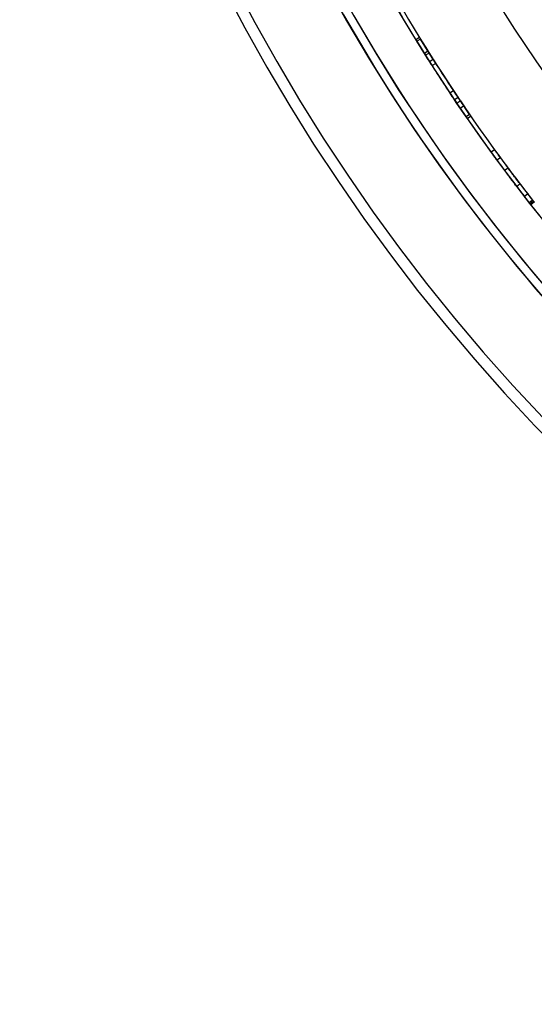
# Model space of a CAD drawing. Units: millimetres. Extents: x 17139 to 23282, y 28238 to 33676.
# Drawn here: x 18818 to 18999, y 30547 to 30894 of the extents above; entities that cross this region are included whole.
import ezdxf

# ---------------------------------------------------------------- set-up
doc = ezdxf.new("R2010")
doc.units = ezdxf.units.MM
doc.header["$LTSCALE"] = 200

msp = doc.modelspace()

# ---------------------------------------------------------------- linework, layer by layer
at = {"color": 7, "linetype": 'Continuous', "lineweight": 25}
for p, q in [((18958.5, 30887.43), (18957.22, 30886.65)), ((18958.5, 30887.43), (18957.22, 30886.65)), ((18958.85, 30886.86), (18957.57, 30886.08)), ((18958.85, 30886.86), (18957.57, 30886.08)), ((18958.85, 30886.86), (18957.57, 30886.08)), ((18958.85, 30886.86), (18957.57, 30886.08)), ((18960.62, 30881.17), (18957.57, 30886.08)), ((18960.62, 30881.17), (18957.57, 30886.08)), ((18957.57, 30886.08), (18960.62, 30881.17)), ((18957.57, 30886.08), (18960.62, 30881.17)), ((18961.89, 30881.96), (18958.85, 30886.86)), ((18961.89, 30881.96), (18958.85, 30886.86)), ((18958.85, 30886.86), (18961.89, 30881.96)), ((18958.85, 30886.86), (18961.89, 30881.96)), ((18961.49, 30882.6), (18960.22, 30881.8)), ((18961.89, 30881.96), (18960.62, 30881.17)), ((18961.89, 30881.96), (18960.62, 30881.17)), ((18961.89, 30881.96), (18960.62, 30881.17)), ((18961.89, 30881.96), (18960.62, 30881.17)), ((18963.36, 30879.64), (18962.09, 30878.84)), ((18963.36, 30879.64), (18962.09, 30878.84)), ((18964.21, 30878.31), (18962.94, 30877.5)), ((18964.21, 30878.31), (18962.94, 30877.5)), ((18964.21, 30878.31), (18962.94, 30877.5)), ((18964.21, 30878.31), (18962.94, 30877.5)), ((18970.5, 30868.65), (18969.25, 30867.81)), ((18970.5, 30868.65), (18969.25, 30867.81)), ((18970.5, 30868.65), (18969.25, 30867.81)), ((18970.5, 30868.65), (18969.25, 30867.81)), ((18972.1, 30866.25), (18970.85, 30865.42)), ((18972.1, 30866.25), (18970.85, 30865.42)), ((18972.91, 30865.05), (18971.67, 30864.21)), ((18972.91, 30865.05), (18971.67, 30864.21)), ((18972.91, 30865.05), (18971.67, 30864.21)), ((18972.91, 30865.05), (18971.67, 30864.21)), ((18971.67, 30864.21), (18974.92, 30859.44)), ((18974.92, 30859.44), (18971.67, 30864.21)), ((18971.67, 30864.21), (18974.92, 30859.44)), ((18974.92, 30859.44), (18971.67, 30864.21)), ((18976.16, 30860.29), (18972.91, 30865.05)), ((18972.91, 30865.05), (18976.16, 30860.29)), ((18972.91, 30865.05), (18976.16, 30860.29)), ((18976.16, 30860.29), (18972.91, 30865.05)), ((18972.82, 30862.51), (18974.06, 30863.36)), ((18976.16, 30860.29), (18974.92, 30859.44)), ((18976.16, 30860.29), (18974.92, 30859.44)), ((18976.16, 30860.29), (18974.92, 30859.44)), ((18976.16, 30860.29), (18974.92, 30859.44)), ((18975.31, 30858.89), (18976.54, 30859.74)), ((18975.31, 30858.89), (18976.54, 30859.74)), ((18984.97, 30847.85), (18983.76, 30846.96)), ((18987.03, 30845.02), (18985.82, 30844.14)), ((18987.03, 30845.02), (18985.82, 30844.14)), ((18989.71, 30841.41), (18988.51, 30840.51)), ((18989.71, 30841.41), (18988.51, 30840.51)), ((18992.74, 30834.92), (18993.93, 30835.83)), ((18992.74, 30834.92), (18993.93, 30835.83)), ((18996.68, 30832.27), (18995.5, 30831.35)), ((18996.68, 30832.27), (18995.5, 30831.35)), ((18998.37, 30830.11), (18997.19, 30829.18)), ((18998.37, 30830.11), (18997.19, 30829.18)), ((18998.68, 30829.72), (18997.5, 30828.79)), ((18998.68, 30829.72), (18997.5, 30828.79)), ((18998.68, 30829.72), (18997.5, 30828.79)), ((18998.68, 30829.72), (18997.5, 30828.79)), ((18997.65, 30828.59), (18998.83, 30829.52)), ((18998.98, 30829.33), (18997.81, 30828.4)), ((18998.98, 30829.33), (18997.81, 30828.4))]:
    msp.add_line(p, q, dxfattribs=at)
for centre, radius, start, end in [((19475.38, 31204.4), 542.72, 176.4623, 273.5377), ((19475.38, 31204.4), 542.72, 176.4623, 273.5377), ((19475.38, 31204.4), 538.72, 176.4623, 273.5377), ((19475.38, 31204.4), 538.72, 176.4623, 273.5377), ((19475.38, 31204.4), 657.83, 180, 270), ((19475.38, 31204.4), 657.83, 180, 270), ((19475.38, 31204.4), 653.83, 180, 270), ((19475.38, 31204.4), 653.83, 180, 270), ((19475.91, 31204.93), 626.03, 180, 270), ((19475.91, 31204.93), 626.03, 180, 223.16274), ((19475.91, 31204.93), 623.03, 180, 223.43863), ((19475.91, 31204.93), 623.03, 180, 270), ((19475.91, 31204.93), 564.98, 180, 223.2783), ((19475.91, 31204.93), 564.98, 180, 223.2783), ((19475.38, 31204.4), 607.83, 180.14163, 269.85837), ((19475.38, 31204.4), 607.83, 180.14163, 269.85837), ((19475.38, 31204.4), 607.83, 180.14163, 269.85837), ((19475.38, 31204.4), 607.83, 180.14163, 269.85837), ((19475.38, 31204.4), 576.33, 181.50202, 268.49798), ((19475.38, 31204.4), 576.33, 181.50202, 268.49798), ((19475.38, 31204.4), 576.33, 181.50202, 268.49798), ((19475.38, 31204.4), 576.33, 181.50202, 268.49798), ((19475.38, 31204.4), 607.83, 206.43562, 218.11976), ((19475.38, 31204.4), 607.83, 206.43562, 218.11976), ((19475.38, 31204.4), 606.33, 206.43562, 218.11976), ((19475.38, 31204.4), 606.33, 206.43562, 218.11976), ((19475.91, 31204.93), 560.98, 211.288, 215.0454), ((19475.91, 31204.93), 560.98, 211.288, 215.0454), ((19475.38, 31204.4), 607.83, 212.38558, 213.89672), ((19475.38, 31204.4), 607.83, 212.38558, 213.89672), ((19475.38, 31204.4), 607.83, 212.53508, 213.62488), ((19475.38, 31204.4), 607.83, 212.53508, 213.62488), ((19475.38, 31204.4), 607.83, 212.53508, 213.62488), ((19475.38, 31204.4), 607.83, 212.53508, 213.62488), ((19475.38, 31204.4), 606.33, 212.38558, 213.89672), ((19475.38, 31204.4), 606.33, 212.38558, 213.89672), ((19475.38, 31204.4), 606.33, 212.53508, 213.62488), ((19475.38, 31204.4), 606.33, 212.53508, 213.62488), ((19475.38, 31204.4), 606.33, 212.53508, 213.62488), ((19475.38, 31204.4), 606.33, 212.53508, 213.62488), ((19475.38, 31204.4), 607.83, 216.34952, 217.86066), ((19475.38, 31204.4), 607.83, 216.34952, 217.86066), ((19475.38, 31204.4), 606.33, 216.34952, 217.86066), ((19475.38, 31204.4), 606.33, 216.34952, 217.86066), ((19475.38, 31204.4), 607.83, 218.21413, 219.06355), ((19475.38, 31204.4), 607.83, 218.21413, 219.06355)]:
    msp.add_arc(centre, radius, start, end, dxfattribs=at)
for points, knots in [([(18957.57, 30886.08), (18957.47, 30886.24), (18957.29, 30886.54), (18957.19, 30886.7), (18957.29, 30886.53), (18957.47, 30886.24), (18957.57, 30886.08)], [0, 0, 0, 0, 0.265129, 0.500234, 0.725341, 1, 1, 1, 1]), ([(18957.57, 30886.08), (18957.47, 30886.24), (18957.29, 30886.54), (18957.19, 30886.7), (18957.29, 30886.53), (18957.47, 30886.24), (18957.57, 30886.08)], [0, 0, 0, 0, 0.2651289, 0.5002338, 0.7253411, 1, 1, 1, 1]), ([(18958.85, 30886.86), (18958.75, 30887.02), (18958.57, 30887.32), (18958.47, 30887.48), (18958.57, 30887.32), (18958.75, 30887.02), (18958.85, 30886.86)], [0, 0, 0, 0, 0.265094, 0.500233, 0.725373, 1, 1, 1, 1]), ([(18958.85, 30886.86), (18958.75, 30887.02), (18958.57, 30887.32), (18958.47, 30887.48), (18958.57, 30887.32), (18958.75, 30887.02), (18958.85, 30886.86)], [0, 0, 0, 0, 0.265094, 0.500233, 0.725373, 1, 1, 1, 1]), ([(18962.09, 30878.84), (18961.84, 30879.24), (18961.35, 30880.01), (18960.73, 30880.99), (18960.31, 30881.67), (18960.18, 30881.87), (18960.29, 30881.7), (18960.52, 30881.33), (18960.82, 30880.85), (18961.35, 30880.02), (18961.83, 30879.25), (18962.09, 30878.84)], [0, 0, 0, 0, 0.12751, 0.2498032, 0.3750271, 0.5001725, 0.6252113, 0.6868183, 0.7510233, 0.866186, 1, 1, 1, 1]), ([(18960.62, 30881.17), (18960.77, 30880.93), (18961.04, 30880.5), (18961.58, 30879.65), (18962.22, 30878.63), (18962.69, 30877.9), (18962.94, 30877.5)], [0, 0, 0, 0, 0.265076, 0.500231, 0.725327, 1, 1, 1, 1]), ([(18962.94, 30877.5), (18962.7, 30877.89), (18962.23, 30878.62), (18961.59, 30879.63), (18961.05, 30880.48), (18960.78, 30880.92), (18960.62, 30881.17)], [0, 0, 0, 0, 0.265134, 0.500235, 0.725382, 1, 1, 1, 1]), ([(18962.94, 30877.5), (18962.7, 30877.89), (18962.23, 30878.62), (18961.59, 30879.63), (18961.05, 30880.48), (18960.78, 30880.92), (18960.62, 30881.17)], [0, 0, 0, 0, 0.265134, 0.500235, 0.725382, 1, 1, 1, 1]), ([(18960.62, 30881.17), (18960.77, 30880.93), (18961.04, 30880.5), (18961.58, 30879.65), (18962.22, 30878.63), (18962.69, 30877.9), (18962.94, 30877.5)], [0, 0, 0, 0, 0.265076, 0.5002315, 0.7253272, 1, 1, 1, 1]), ([(18963.36, 30879.64), (18963.11, 30880.04), (18962.62, 30880.81), (18962, 30881.79), (18961.58, 30882.46), (18961.45, 30882.67), (18961.56, 30882.5), (18961.79, 30882.12), (18962.09, 30881.65), (18962.61, 30880.82), (18963.1, 30880.05), (18963.36, 30879.64)], [0, 0, 0, 0, 0.127366, 0.249603, 0.374884, 0.500174, 0.625357, 0.687006, 0.751226, 0.866333, 1, 1, 1, 1]), ([(18961.89, 30881.96), (18962.04, 30881.73), (18962.31, 30881.3), (18962.84, 30880.45), (18963.49, 30879.44), (18963.95, 30878.71), (18964.21, 30878.31)], [0, 0, 0, 0, 0.265285, 0.500493, 0.725505, 1, 1, 1, 1]), ([(18964.21, 30878.31), (18963.96, 30878.7), (18963.5, 30879.43), (18962.86, 30880.43), (18962.32, 30881.28), (18962.05, 30881.72), (18961.89, 30881.96)], [0, 0, 0, 0, 0.2649593, 0.4999744, 0.7251723, 1, 1, 1, 1]), ([(18964.21, 30878.31), (18963.96, 30878.7), (18963.5, 30879.43), (18962.86, 30880.43), (18962.32, 30881.28), (18962.05, 30881.72), (18961.89, 30881.96)], [0, 0, 0, 0, 0.264959, 0.499974, 0.725172, 1, 1, 1, 1]), ([(18961.89, 30881.96), (18962.04, 30881.73), (18962.31, 30881.3), (18962.84, 30880.45), (18963.49, 30879.44), (18963.95, 30878.71), (18964.21, 30878.31)], [0, 0, 0, 0, 0.265285, 0.500493, 0.725505, 1, 1, 1, 1]), ([(18969.25, 30867.81), (18969.51, 30867.43), (18969.99, 30866.71), (18970.65, 30865.72), (18971.21, 30864.88), (18971.51, 30864.45), (18971.67, 30864.21)], [0, 0, 0, 0, 0.265134, 0.500235, 0.725382, 1, 1, 1, 1]), ([(18971.67, 30864.21), (18971.51, 30864.44), (18971.23, 30864.86), (18970.67, 30865.7), (18970, 30866.7), (18969.52, 30867.42), (18969.25, 30867.81)], [0, 0, 0, 0, 0.265076, 0.500231, 0.725327, 1, 1, 1, 1]), ([(18969.25, 30867.81), (18969.51, 30867.43), (18969.99, 30866.71), (18970.65, 30865.72), (18971.21, 30864.88), (18971.51, 30864.45), (18971.67, 30864.21)], [0, 0, 0, 0, 0.265134, 0.500235, 0.725382, 1, 1, 1, 1]), ([(18971.67, 30864.21), (18971.51, 30864.44), (18971.23, 30864.86), (18970.67, 30865.7), (18970, 30866.7), (18969.52, 30867.42), (18969.25, 30867.81)], [0, 0, 0, 0, 0.265076, 0.500231, 0.725327, 1, 1, 1, 1]), ([(18970.5, 30868.65), (18970.76, 30868.26), (18971.24, 30867.54), (18971.9, 30866.56), (18972.46, 30865.72), (18972.75, 30865.29), (18972.91, 30865.05)], [0, 0, 0, 0, 0.264959, 0.499974, 0.725172, 1, 1, 1, 1]), ([(18972.91, 30865.05), (18972.76, 30865.28), (18972.47, 30865.7), (18971.91, 30866.53), (18971.24, 30867.53), (18970.76, 30868.25), (18970.5, 30868.65)], [0, 0, 0, 0, 0.265285, 0.500493, 0.725505, 1, 1, 1, 1]), ([(18970.5, 30868.65), (18970.76, 30868.26), (18971.24, 30867.54), (18971.9, 30866.56), (18972.46, 30865.72), (18972.75, 30865.29), (18972.91, 30865.05)], [0, 0, 0, 0, 0.264959, 0.499974, 0.725172, 1, 1, 1, 1]), ([(18972.91, 30865.05), (18972.76, 30865.28), (18972.47, 30865.7), (18971.91, 30866.53), (18971.24, 30867.53), (18970.76, 30868.25), (18970.5, 30868.65)], [0, 0, 0, 0, 0.265285, 0.500493, 0.725505, 1, 1, 1, 1]), ([(18970.85, 30865.42), (18971.12, 30865.03), (18971.63, 30864.27), (18972.28, 30863.31), (18972.73, 30862.65), (18972.86, 30862.45), (18972.75, 30862.62), (18972.5, 30862.98), (18972.18, 30863.45), (18971.63, 30864.26), (18971.13, 30865.01), (18970.85, 30865.42)], [0, 0, 0, 0, 0.12751, 0.249803, 0.375027, 0.500173, 0.625211, 0.686818, 0.751023, 0.866186, 1, 1, 1, 1]), ([(18972.1, 30866.25), (18972.36, 30865.87), (18972.87, 30865.11), (18973.52, 30864.15), (18973.97, 30863.49), (18974.1, 30863.29), (18973.99, 30863.46), (18973.74, 30863.82), (18973.43, 30864.29), (18972.87, 30865.1), (18972.37, 30865.85), (18972.1, 30866.25)], [0, 0, 0, 0, 0.127366, 0.249603, 0.374884, 0.500174, 0.625357, 0.687006, 0.751226, 0.866333, 1, 1, 1, 1]), ([(18976.16, 30860.29), (18976.27, 30860.14), (18976.47, 30859.84), (18976.57, 30859.69), (18976.46, 30859.85), (18976.27, 30860.13), (18976.16, 30860.29)], [0, 0, 0, 0, 0.265094, 0.500233, 0.725373, 1, 1, 1, 1]), ([(18976.16, 30860.29), (18976.27, 30860.14), (18976.47, 30859.84), (18976.57, 30859.69), (18976.46, 30859.85), (18976.27, 30860.13), (18976.16, 30860.29)], [0, 0, 0, 0, 0.265094, 0.500233, 0.725373, 1, 1, 1, 1]), ([(18974.92, 30859.44), (18975.03, 30859.28), (18975.23, 30858.99), (18975.34, 30858.84), (18975.23, 30859), (18975.03, 30859.28), (18974.92, 30859.44)], [0, 0, 0, 0, 0.2651289, 0.5002338, 0.7253411, 1, 1, 1, 1]), ([(18974.92, 30859.44), (18975.03, 30859.28), (18975.23, 30858.99), (18975.34, 30858.84), (18975.23, 30859), (18975.03, 30859.28), (18974.92, 30859.44)], [0, 0, 0, 0, 0.265129, 0.500234, 0.725341, 1, 1, 1, 1]), ([(18985.82, 30844.14), (18985.55, 30844.51), (18985, 30845.25), (18984.32, 30846.19), (18983.85, 30846.83), (18983.71, 30847.03), (18983.83, 30846.87), (18984.09, 30846.51), (18984.42, 30846.05), (18985, 30845.26), (18985.54, 30844.53), (18985.82, 30844.14)], [0, 0, 0, 0, 0.12751, 0.249803, 0.375027, 0.500173, 0.625211, 0.686818, 0.751023, 0.866186, 1, 1, 1, 1]), ([(18987.03, 30845.02), (18986.76, 30845.4), (18986.21, 30846.14), (18985.53, 30847.07), (18985.06, 30847.71), (18984.92, 30847.91), (18985.04, 30847.75), (18985.3, 30847.39), (18985.63, 30846.94), (18986.21, 30846.14), (18986.75, 30845.42), (18987.03, 30845.02)], [0, 0, 0, 0, 0.127366, 0.249603, 0.374884, 0.500174, 0.625357, 0.687006, 0.751226, 0.866333, 1, 1, 1, 1]), ([(18992.74, 30834.92), (18992.71, 30834.96), (18992.65, 30835.03), (18992.15, 30835.7), (18991.45, 30836.61), (18990.62, 30837.71), (18989.78, 30838.81), (18989.09, 30839.74), (18988.61, 30840.38), (18988.46, 30840.58), (18988.61, 30840.38), (18989.09, 30839.74), (18989.78, 30838.82), (18990.62, 30837.71), (18991.45, 30836.61), (18992.15, 30835.7), (18992.65, 30835.04), (18992.71, 30834.96), (18992.74, 30834.92)], [0, 0, 0, 0, 0.062446, 0.124927, 0.187485, 0.249941, 0.31253, 0.374953, 0.437522, 0.499961, 0.562512, 0.624976, 0.687542, 0.749989, 0.81256, 0.874998, 0.937501, 1, 1, 1, 1]), ([(18988.51, 30840.51), (18988.54, 30840.47), (18988.6, 30840.4), (18989.1, 30839.73), (18989.78, 30838.82), (18990.62, 30837.71), (18991.45, 30836.61), (18992.15, 30835.69), (18992.64, 30835.05), (18992.79, 30834.86), (18992.64, 30835.05), (18992.15, 30835.69), (18991.45, 30836.61), (18990.62, 30837.71), (18989.78, 30838.82), (18989.1, 30839.73), (18988.6, 30840.4), (18988.54, 30840.47), (18988.51, 30840.51)], [0, 0, 0, 0, 0.062446, 0.124927, 0.187485, 0.249941, 0.31253, 0.374953, 0.437522, 0.499961, 0.562512, 0.624976, 0.687542, 0.749989, 0.81256, 0.874998, 0.937501, 1, 1, 1, 1]), ([(18993.93, 30835.83), (18993.9, 30835.87), (18993.85, 30835.95), (18993.34, 30836.61), (18992.65, 30837.51), (18991.81, 30838.62), (18990.98, 30839.72), (18990.29, 30840.64), (18989.81, 30841.28), (18989.66, 30841.48), (18989.81, 30841.28), (18990.29, 30840.64), (18990.98, 30839.72), (18991.81, 30838.62), (18992.65, 30837.52), (18993.34, 30836.61), (18993.84, 30835.95), (18993.9, 30835.87), (18993.93, 30835.83)], [0, 0, 0, 0, 0.062518, 0.125027, 0.187557, 0.249941, 0.312458, 0.374853, 0.437451, 0.499961, 0.562583, 0.625076, 0.687614, 0.749989, 0.812488, 0.874897, 0.937429, 1, 1, 1, 1]), ([(18989.71, 30841.41), (18989.74, 30841.37), (18989.8, 30841.3), (18990.3, 30840.63), (18990.98, 30839.72), (18991.81, 30838.62), (18992.65, 30837.52), (18993.34, 30836.6), (18993.83, 30835.96), (18993.98, 30835.77), (18993.83, 30835.96), (18993.34, 30836.6), (18992.65, 30837.52), (18991.81, 30838.62), (18990.98, 30839.72), (18990.3, 30840.63), (18989.8, 30841.3), (18989.74, 30841.37), (18989.71, 30841.41)], [0, 0, 0, 0, 0.062518, 0.125027, 0.187557, 0.249941, 0.312458, 0.374853, 0.437451, 0.499961, 0.562583, 0.625076, 0.687614, 0.749989, 0.812488, 0.874897, 0.937429, 1, 1, 1, 1]), ([(18995.5, 30831.35), (18995.78, 30830.98), (18996.35, 30830.26), (18997.06, 30829.35), (18997.55, 30828.72), (18997.7, 30828.53), (18997.58, 30828.69), (18997.3, 30829.03), (18996.96, 30829.48), (18996.35, 30830.25), (18995.79, 30830.97), (18995.5, 30831.35)], [0, 0, 0, 0, 0.12751, 0.249803, 0.375027, 0.500173, 0.625211, 0.686818, 0.751023, 0.866186, 1, 1, 1, 1]), ([(18996.68, 30832.27), (18996.97, 30831.9), (18997.53, 30831.18), (18998.24, 30830.27), (18998.73, 30829.65), (18998.88, 30829.45), (18998.76, 30829.61), (18998.48, 30829.96), (18998.14, 30830.4), (18997.53, 30831.18), (18996.98, 30831.89), (18996.68, 30832.27)], [0, 0, 0, 0, 0.127366, 0.249603, 0.374884, 0.500174, 0.625357, 0.687006, 0.751226, 0.866333, 1, 1, 1, 1]), ([(18997.19, 30829.18), (18997.23, 30829.13), (18997.3, 30829.04), (18997.4, 30828.92), (18997.47, 30828.83), (18997.49, 30828.8), (18997.5, 30828.79)], [0, 0, 0, 0, 0.2741196, 0.5182742, 0.7526914, 1, 1, 1, 1]), ([(18997.5, 30828.79), (18997.48, 30828.81), (18997.46, 30828.84), (18997.39, 30828.93), (18997.3, 30829.05), (18997.22, 30829.14), (18997.19, 30829.18)], [0, 0, 0, 0, 0.274032, 0.518161, 0.752613, 1, 1, 1, 1]), ([(18998.37, 30830.11), (18998.41, 30830.06), (18998.48, 30829.96), (18998.58, 30829.84), (18998.65, 30829.76), (18998.67, 30829.73), (18998.68, 30829.72)], [0, 0, 0, 0, 0.273873, 0.51794, 0.752447, 1, 1, 1, 1]), ([(18998.68, 30829.72), (18998.66, 30829.73), (18998.64, 30829.77), (18998.57, 30829.86), (18998.48, 30829.97), (18998.4, 30830.06), (18998.37, 30830.11)], [0, 0, 0, 0, 0.274279, 0.518496, 0.752858, 1, 1, 1, 1]), ([(18998.68, 30829.72), (18998.69, 30829.7), (18998.71, 30829.67), (18998.78, 30829.58), (18998.88, 30829.46), (18998.95, 30829.37), (18998.98, 30829.33)], [0, 0, 0, 0, 0.274279, 0.518496, 0.752858, 1, 1, 1, 1]), ([(18998.98, 30829.33), (18998.94, 30829.38), (18998.87, 30829.47), (18998.77, 30829.59), (18998.7, 30829.68), (18998.69, 30829.71), (18998.68, 30829.72)], [0, 0, 0, 0, 0.273873, 0.51794, 0.752447, 1, 1, 1, 1]), ([(18997.5, 30828.79), (18997.51, 30828.77), (18997.53, 30828.74), (18997.6, 30828.65), (18997.7, 30828.54), (18997.77, 30828.44), (18997.81, 30828.4)], [0, 0, 0, 0, 0.274032, 0.518161, 0.752613, 1, 1, 1, 1]), ([(18997.81, 30828.4), (18997.77, 30828.45), (18997.69, 30828.55), (18997.59, 30828.67), (18997.53, 30828.75), (18997.51, 30828.78), (18997.5, 30828.79)], [0, 0, 0, 0, 0.27412, 0.518274, 0.752691, 1, 1, 1, 1])]:
    msp.add_open_spline(points, degree=3, knots=knots, dxfattribs=at)

doc.saveas('drawing.dxf')
